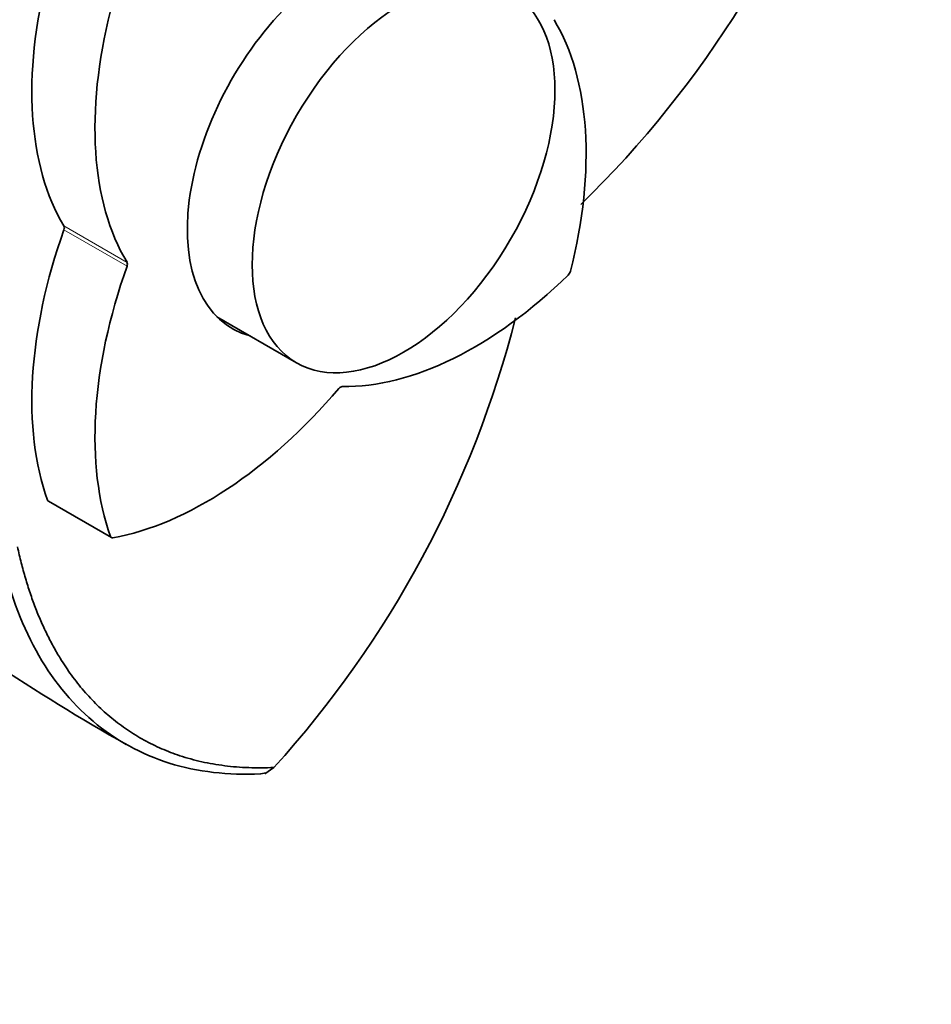
# Model space of a CAD drawing. Units: millimetres. Extents: x 0 to 750, y 0 to 1164.
# Drawn here: x 653 to 689, y 161 to 200 of the extents above; entities that cross this region are included whole.
import ezdxf
from ezdxf import colors
from ezdxf.entities.mleader import LeaderData, LeaderLine
from ezdxf.math import Vec2, Vec3

# ---------------------------------------------------------------- set-up
doc = ezdxf.new("R2010")
doc.units = ezdxf.units.MM
doc.layers.add('DV7_Défaut', color=7, linetype='Continuous')
doc.layers.add('Défaut', color=7, linetype='Continuous')

# ---------------------------------------------------------------- blocks, each defined once
blk = doc.blocks.new('_DOT')
at = {"color": 0}
blk.add_line((0, 0), (-1, 0), dxfattribs=at)
at = {"color": 0, "const_width": 0.333}
blk.add_lwpolyline([(-0.1665, 0, 1), (0.1665, 0, 1)], format="xyb", close=True, dxfattribs=at)
blk = doc.blocks.new('SE6')
at = {"layer": 'DV7_Défaut', "color": 7, "linetype": 'Continuous', "lineweight": 18}
for p, q in [((655.078, 192.04), (657.553, 190.611)), ((657.553, 190.461), (655.078, 191.89)), ((654.435, 181.278), (656.91, 179.849))]:
    blk.add_line(p, q, dxfattribs=at)
at = {"layer": 'DV7_Défaut', "color": 7, "linetype": 'Continuous', "lineweight": 35}
for p, q in [((661.081, 188.473), (664.206, 186.669)), ((654.468, 181.235), (656.943, 179.806)), ((662.809, 170.538), (663.002, 170.57)), ((662.96, 170.54), (663.313, 170.783))]:
    blk.add_line(p, q, dxfattribs=at)
for centre, radius, start, end in [((646.346, 222.637), 41.561, 314.2703, 342.203), ((632.533, 198.696), 41.553, 317.8066, 345.6939), ((697.096, 241.843), 80.545, 231.78254, 240.57539)]:
    blk.add_arc(centre, radius, start, end, dxfattribs=at)
for centre, major_axis, start_param, end_param in [((665.931, 195.373), (4.25, 7.361), 0, 3.295136), ((665.133, 203.834), (-8, -13.856), 5.166373, 5.974105), ((667.608, 202.406), (-8, -13.856), 5.166373, 5.974105), ((664.254, 188.34), (8, 13.856), 5.166373, 5.974105), ((665.133, 191.705), (-8, -13.856), 5.021469, 5.829201), ((654.953, 191.892), (0.1, 0.173), 5.021469, 5.974105), ((657.428, 190.463), (0.1, 0.173), 5.021469, 5.974105), ((667.608, 190.276), (-8, -13.856), 5.021469, 5.829201), ((674.818, 190.241), (-0.1, -0.173), 1.116812, 2.02478), ((671.183, 200.341), (-8, -13.856), 0.309081, 1.116812), ((664.87, 195.985), (4.25, 7.361), 3.266702, 3.295136), ((660.679, 194.276), (-8, -13.856), 0.453984, 1.261716), ((665.931, 185.554), (0.1, 0.173), 0.309081, 1.261716), ((654.568, 181.408), (0.1, 0.173), 2.687609, 3.141593), ((657.043, 179.979), (0.1, 0.173), 2.687609, 3.595577)]:
    blk.add_ellipse(centre, major_axis=major_axis, ratio=0.57735, start_param=start_param, end_param=end_param, dxfattribs=at)
blk.add_ellipse((668.406, 193.944), major_axis=(4.2, 7.275), ratio=0.57735, dxfattribs=at)
for points, degree, knots in [([(653.252, 179.448), (654.21, 175.089), (656.784, 172.867), (659.399, 170.609), (663.316, 170.784)], 2, [0, 0, 0, 0.5, 0.5, 1, 1, 1]), ([(662.797, 170.537), (661.524, 170.473), (660.318, 170.613), (658.106, 171.304), (657.1, 171.856), (655.342, 173.343), (654.589, 174.278), (653.376, 176.482), (652.916, 177.751), (652.61, 179.152)], 3, [0, 0, 0, 0, 0.25, 0.25, 0.5, 0.5, 0.75, 0.75, 1, 1, 1, 1])]:
    blk.add_open_spline(points, degree=degree, knots=knots, dxfattribs=at)

msp = doc.modelspace()

# ---------------------------------------------------------------- block references
at = {"layer": 'Défaut'}
msp.add_blockref('SE6', (0, 0), dxfattribs=at)

# ---------------------------------------------------------------- leaders
at = {"layer": 'Défaut', "color": 7, "linetype": 'Continuous', "lineweight": 18}
ml = msp.add_multileader_mtext('Standard', dxfattribs=at)
ml.set_content('{\\pxsm0.9;\\fSolid Edge ISO|b1||i0||c0|p34;\\W1.;25/02/2022\\P}', color=256)
ml.set_leader_properties()
ml.set_arrow_properties(name='DOT')
ml.build(insert=Vec2(0, 0))
ml.multileader.update_dxf_attribs({"leader_type": 0, "dogleg_length": 0, "arrow_head_size": 12})
ctx = ml.context
ctx.base_point, ctx.char_height, ctx.arrow_head_size, ctx.landing_gap_size = Vec3(656.602, 1156.973), 12, 12, 4.2
notes = []
notes.append((ctx, [(0, (0, 0, 0), (0, 0), (1, 0), 1, [])]))
ctx.mtext.insert = Vec3(658.602, 1163.093)
for ctx, leaders in notes:
    for number, flags, end, landing, length, lines in leaders:
        leader = LeaderData()
        leader.index, (leader.has_last_leader_line, leader.has_dogleg_vector, leader.attachment_direction) = number, flags
        leader.last_leader_point, leader.dogleg_vector, leader.dogleg_length = Vec3(end), Vec3(landing), length
        for number, points, colour, breaks in lines:
            line = LeaderLine()
            line.index, line.vertices, line.color, line.breaks = number, Vec3.list(points), colors.encode_raw_color(colour), breaks
            leader.lines.append(line)
        ctx.leaders.append(leader)

doc.saveas('drawing.dxf')
